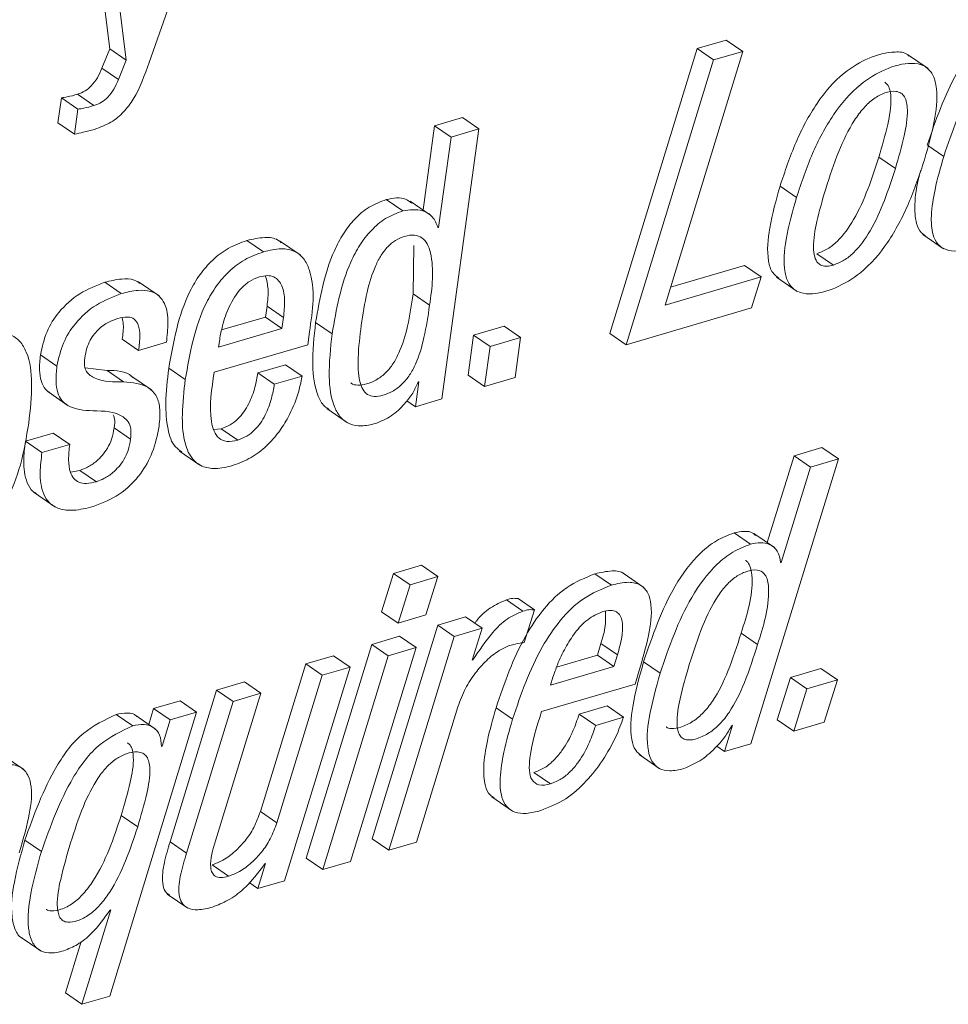
# Paper-space layout 'Sheet2' of a CAD drawing. Units: inches. Extents: x 2 to 195, y 4 to 151.
# Drawn here: x 154 to 155, y 116 to 117 of the extents above; entities that cross this region are included whole.
import ezdxf

# ---------------------------------------------------------------- set-up
doc = ezdxf.new("R2010")
doc.units = ezdxf.units.IN
doc.header["$MEASUREMENT"] = 0
doc.linetypes.add('SLD-Solid', pattern=[0])

psp = doc.layouts.new('Sheet2')

# ---------------------------------------------------------------- linework, layer by layer
at = {"color": 7, "linetype": 'SLD-Solid', "lineweight": 15, "ltscale": 18}
for p, q in [((153.9555072, 116.6308759), (154.0255389, 116.8309248)), ((153.9006855, 116.8082237), (153.9214423, 116.642666)), ((153.9149407, 116.7984268), (153.9356975, 116.6328691)), ((154.4545452, 116.6502929), (154.4293163, 116.6428798)), ((154.4687997, 116.6404959), (154.4545452, 116.6502929)), ((153.9214423, 116.642666), (153.9147414, 116.6259523)), ((153.9356975, 116.6328691), (153.9214423, 116.642666)), ((154.4293163, 116.6428798), (154.3537947, 116.3967264)), ((154.4435709, 116.6330829), (154.4293163, 116.6428798)), ((154.4016046, 116.4211989), (154.4687997, 116.6404959)), ((154.4687997, 116.6404959), (154.4435709, 116.6330829)), ((154.6291317, 116.6255458), (154.6113132, 116.6377926)), ((153.9289966, 116.6161554), (153.9147414, 116.6259523)), ((153.9356975, 116.6328691), (153.9289966, 116.6161554)), ((154.4435709, 116.6330829), (154.3680492, 116.3869295)), ((153.8796113, 116.6002839), (153.8766579, 116.5787338)), ((153.8938658, 116.590487), (153.8796113, 116.6002839)), ((153.9077765, 116.5936417), (153.8935213, 116.6034387)), ((153.8938658, 116.590487), (153.890913, 116.5689369)), ((154.2263489, 116.5832376), (154.2023093, 116.5761757)), ((154.2406047, 116.5734407), (154.2263489, 116.5832376)), ((153.890913, 116.5689369), (153.8766579, 116.5787338)), ((154.2023093, 116.5761757), (154.1923421, 116.5034393)), ((154.2165652, 116.5663788), (154.2023093, 116.5761757)), ((154.2165652, 116.5663788), (154.205864, 116.4882938)), ((154.2086255, 116.3400832), (154.2406047, 116.5734407)), ((154.2406047, 116.5734407), (154.2165652, 116.5663788)), ((154.6426048, 116.5496678), (154.6289772, 116.5590344)), ((154.6007705, 116.5393666), (154.586516, 116.5491635)), ((154.5153318, 116.5142631), (154.501076, 116.5240574)), ((154.1747956, 116.502642), (154.160541, 116.5124389)), ((154.1989552, 116.4988932), (154.1811368, 116.5111401)), ((154.205864, 116.4882938), (154.2052925, 116.4881274)), ((154.6245936, 116.4821558), (154.642412, 116.4699117)), ((154.0543998, 116.4672638), (154.0401439, 116.4770607)), ((154.0860649, 116.4645763), (154.0682464, 116.4768205)), ((154.1837675, 116.430819), (154.1843668, 116.4727998)), ((154.5472108, 116.4558406), (154.5329549, 116.4656349)), ((154.4704563, 116.4554156), (154.4063143, 116.4365688)), ((154.4847108, 116.4456187), (154.4704563, 116.4554156)), ((153.9314254, 116.4311305), (153.9171702, 116.4409248)), ((153.9641267, 116.4291479), (153.9463075, 116.4413947)), ((154.4847108, 116.4456187), (154.4016046, 116.4211989)), ((154.4763619, 116.418757), (154.4847108, 116.4456187)), ((154.4979225, 116.445286), (154.515741, 116.4330418)), ((154.198022, 116.4210221), (154.1837675, 116.430819)), ((154.0561355, 116.4108555), (154.0574397, 116.4203673)), ((154.0716942, 116.4105704), (154.0574397, 116.4203673)), ((154.3680492, 116.3869295), (154.4763619, 116.418757)), ((154.0181946, 116.3997069), (154.0561355, 116.4108555)), ((154.0703914, 116.4010586), (154.0561355, 116.4108555)), ((154.0703914, 116.4010586), (154.0716942, 116.4105704)), ((154.1137489, 116.3962591), (154.0994944, 116.4060561)), ((154.0156166, 116.3849654), (154.0703914, 116.4010586)), ((154.0926358, 116.3869401), (154.0941564, 116.3980332)), ((154.2361313, 116.3953431), (154.2313912, 116.3607595)), ((154.2624808, 116.4030861), (154.2361313, 116.3953431)), ((154.2503858, 116.3855488), (154.2361313, 116.3953431)), ((154.2767353, 116.3932892), (154.2624808, 116.4030861)), ((154.3680492, 116.3869295), (154.3537947, 116.3967264)), ((153.9464474, 116.3819505), (153.9321923, 116.3917474)), ((153.9464474, 116.3819505), (153.9704989, 116.3890177)), ((154.0118038, 116.3631882), (154.0926358, 116.3869401)), ((154.0165169, 116.3915362), (154.0156166, 116.3849654)), ((154.2767353, 116.3932892), (154.2503858, 116.3855488)), ((154.2719953, 116.3587056), (154.2767353, 116.3932892)), ((153.8758137, 116.3684075), (153.8615586, 116.3782044)), ((154.2503858, 116.3855488), (154.2456471, 116.3509625)), ((154.073562, 116.3695823), (154.0495118, 116.3625151)), ((154.0878178, 116.359788), (154.073562, 116.3695823)), ((153.9191218, 116.3646587), (153.9002942, 116.3671033)), ((153.933377, 116.3548618), (153.9191218, 116.3646587)), ((153.9867327, 116.3567652), (153.9724775, 116.3665621)), ((154.0637664, 116.3527208), (154.0495118, 116.3625151)), ((153.9575452, 116.3478817), (153.9397267, 116.3601259)), ((154.0878178, 116.359788), (154.0637664, 116.3527208)), ((154.1886937, 116.3549093), (154.1857396, 116.3333592)), ((154.1881102, 116.3547377), (154.1886937, 116.3549093)), ((154.2456471, 116.3509625), (154.2313912, 116.3607595)), ((154.2456471, 116.3509625), (154.2719953, 116.3587056)), ((153.8678173, 116.3463928), (153.8856357, 116.3341486)), ((154.1857396, 116.3333592), (154.1783463, 116.3384385)), ((154.1857396, 116.3333592), (154.2086255, 116.3400832)), ((154.1091936, 116.3317119), (154.1270134, 116.3194677)), ((153.8726141, 116.3105367), (153.8485627, 116.3034695)), ((153.8868693, 116.3007398), (153.8726141, 116.3105367)), ((153.9395004, 116.3052013), (153.9252458, 116.3149956)), ((154.0178355, 116.3142696), (154.0113623, 116.3135436)), ((154.0320907, 116.3044753), (154.0178355, 116.3142696)), ((153.8628178, 116.2936726), (153.8485627, 116.3034695)), ((153.8868693, 116.3007398), (153.8628178, 116.2936726)), ((153.9816547, 116.2950876), (153.9994739, 116.2828434)), ((154.5372079, 116.2980892), (154.5131341, 116.2910141)), ((154.5514638, 116.2882923), (154.5372079, 116.2980892)), ((154.4759395, 116.0421257), (154.5514638, 116.2882923)), ((154.5131341, 116.2910141), (154.4900581, 116.2159228)), ((154.5273886, 116.2812172), (154.5131341, 116.2910141)), ((154.5514638, 116.2882923), (154.5273886, 116.2812172)), ((153.8957244, 116.2783898), (153.8874382, 116.276951)), ((153.9099796, 116.2685929), (153.8957244, 116.2783898)), ((154.5273886, 116.2812172), (154.5020726, 116.1988396)), ((153.8561585, 116.259118), (153.8739776, 116.2468712)), ((154.4756372, 116.2145632), (154.4613827, 116.2243575)), ((154.4963478, 116.2116012), (154.478528, 116.223848)), ((154.1909258, 116.1963343), (154.1668743, 116.1892671)), ((154.2051803, 116.1865373), (154.1909258, 116.1963343)), ((154.5020726, 116.1988396), (154.5014905, 116.198668)), ((154.1668743, 116.1892671), (154.1565613, 116.1561592)), ((154.1811288, 116.1794701), (154.1668743, 116.1892671)), ((154.2051803, 116.1865373), (154.1811288, 116.1794701)), ((154.194891, 116.1534374), (154.2051803, 116.1865373)), ((154.3552414, 116.179185), (154.3409856, 116.1889793)), ((154.3832436, 116.1772314), (154.3654251, 116.1894783)), ((154.1811288, 116.1794701), (154.1708158, 116.1463623)), ((154.2787008, 116.1566925), (154.2644463, 116.1664894)), ((154.288734, 116.1577775), (154.2744795, 116.1675744)), ((154.2798954, 116.1294691), (154.288734, 116.1577775)), ((154.1708158, 116.1463623), (154.1565613, 116.1561592)), ((154.1708158, 116.1463623), (154.194891, 116.1534374)), ((154.2291301, 116.1517214), (154.2050549, 116.1446463)), ((154.2433846, 116.1419245), (154.2291301, 116.1517214)), ((154.2050549, 116.1446463), (154.1483879, 115.9598616)), ((154.2193107, 116.1348494), (154.2050549, 116.1446463)), ((154.2433846, 116.1419245), (154.2193107, 116.1348494)), ((154.2349327, 116.1143922), (154.2433846, 116.1419245)), ((154.1720922, 116.1349602), (154.1480065, 116.1278825)), ((154.2193107, 116.1348494), (154.1626438, 115.9500647)), ((154.1863481, 116.1251633), (154.1720922, 116.1349602)), ((154.4816326, 116.1278534), (154.4673768, 116.1376477)), ((154.1480065, 116.1278825), (154.0913514, 115.9431005)), ((154.1296574, 115.9403707), (154.1863481, 116.1251633)), ((154.162261, 116.1180856), (154.1480065, 116.1278825)), ((154.1863481, 116.1251633), (154.162261, 116.1180856)), ((154.3432177, 116.1187561), (154.3462299, 116.1287326)), ((154.3604844, 116.1189356), (154.3462299, 116.1287326)), ((154.1150201, 116.1181912), (154.0909462, 116.111116)), ((154.162261, 116.1180856), (154.1056059, 115.9333035)), ((154.1292759, 116.1083942), (154.1150201, 116.1181912)), ((154.2355162, 116.1145638), (154.2349327, 116.1143922)), ((154.2355162, 116.1145638), (154.2350779, 116.1148648)), ((154.3078566, 116.1083678), (154.3432177, 116.1187561)), ((154.3574722, 116.1089618), (154.3432177, 116.1187561)), ((154.3574722, 116.1089618), (154.3604844, 116.1189356)), ((154.0909462, 116.111116), (154.0517202, 115.9835184)), ((154.0725852, 115.9236016), (154.1292759, 116.1083942)), ((154.1052007, 116.1013191), (154.0909462, 116.111116)), ((154.1292759, 116.1083942), (154.1052007, 116.1013191)), ((154.3026625, 116.0928554), (154.3574722, 116.1089618)), ((154.3973595, 116.1030879), (154.3831037, 116.1128848)), ((154.536346, 116.1071059), (154.5099978, 116.0993629)), ((154.5506018, 116.097309), (154.536346, 116.1071059)), ((154.1052007, 116.1013191), (154.065976, 115.9737215)), ((154.3047111, 116.0997114), (154.3026625, 116.0928554)), ((154.3757012, 116.0936342), (154.3792242, 116.1052923)), ((154.5099978, 116.0993629), (154.4986829, 116.062794)), ((154.5242523, 116.089566), (154.5099978, 116.0993629)), ((154.5506018, 116.097309), (154.5242523, 116.089566)), ((154.5392645, 116.0607322), (154.5506018, 116.097309)), ((154.0379092, 116.0955323), (154.0138346, 116.0884572)), ((154.052165, 116.0857354), (154.0379092, 116.0955323)), ((154.2948455, 116.0698771), (154.3757012, 116.0936342)), ((154.5242523, 116.089566), (154.5129387, 116.0529971)), ((154.0138346, 116.0884572), (153.9736325, 115.9574065)), ((154.012939, 115.9581351), (154.052165, 116.0857354)), ((154.0280898, 116.0786603), (154.0138346, 116.0884572)), ((154.052165, 116.0857354), (154.0280898, 116.0786603)), ((153.9593635, 116.072451), (153.955197, 116.0588631)), ((153.9822949, 116.0791882), (153.9593635, 116.072451)), ((153.9736187, 116.0626541), (153.9593635, 116.072451)), ((153.9965501, 116.069394), (153.9822949, 116.0791882)), ((154.0280898, 116.0786603), (153.987887, 115.9476095)), ((154.1867295, 115.9571425), (154.2225289, 116.0740324)), ((154.2697711, 116.0634276), (154.2555153, 116.0732246)), ((154.351457, 116.0747346), (154.3273818, 116.0676595)), ((154.3657116, 116.0649377), (154.351457, 116.0747346)), ((153.9214212, 115.8239798), (153.9965501, 116.069394)), ((153.9413299, 116.057559), (153.9270747, 116.0673559)), ((153.9611178, 116.0547949), (153.9432993, 116.0670391)), ((153.9965501, 116.069394), (153.9736187, 116.0626541)), ((154.3416377, 116.0578626), (154.3273818, 116.0676595)), ((154.3657116, 116.0649377), (154.3416377, 116.0578626)), ((153.9736187, 116.0626541), (153.9666571, 116.039953)), ((154.4599743, 116.058116), (154.4530087, 116.0353885)), ((154.4594028, 116.0579471), (154.4599743, 116.058116)), ((154.5129387, 116.0529971), (154.4986829, 116.062794)), ((154.5129387, 116.0529971), (154.5392645, 116.0607322)), ((153.9666571, 116.039953), (153.9660855, 116.0397841)), ((154.4530087, 116.0353885), (154.4462966, 116.0400005)), ((154.4530087, 116.0353885), (154.4759395, 116.0421257)), ((153.8472202, 116.0197229), (153.8294018, 116.0319698)), ((154.3791662, 116.0326984), (154.396986, 116.0204516)), ((154.3025437, 116.0074392), (154.2882879, 116.0172334)), ((154.2517824, 115.9961084), (154.2696008, 115.9838616)), ((153.9456099, 115.9703449), (153.9313547, 115.9801419)), ((154.065976, 115.9737215), (154.0517202, 115.9835184)), ((153.8623572, 115.9490219), (153.848102, 115.9588188)), ((153.987887, 115.9476095), (153.9736325, 115.9574065)), ((154.1626438, 115.9500647), (154.1483879, 115.9598616)), ((154.1626438, 115.9500647), (154.1867295, 115.9571425)), ((154.0241622, 115.927551), (154.009907, 115.937348)), ((154.0562042, 115.9385254), (154.0496531, 115.9168644)), ((154.0556326, 115.9383564), (154.0562042, 115.9385254)), ((154.1056059, 115.9333035), (154.0913514, 115.9431005)), ((154.1056059, 115.9333035), (154.1296574, 115.9403707)), ((154.0496531, 115.9168644), (154.041885, 115.9222025)), ((154.0496531, 115.9168644), (154.0725852, 115.9236016)), ((153.9711193, 115.9121627), (153.9889384, 115.8999185)), ((153.922295, 115.8985642), (153.8973235, 115.8168994)), ((153.9217235, 115.8983952), (153.922295, 115.8985642)), ((153.8439975, 115.8752717), (153.8618166, 115.8630249)), ((153.8966424, 115.8710874), (153.8830684, 115.8266963)), ((153.8973235, 115.8168994), (153.8830684, 115.8266963)), ((153.8973235, 115.8168994), (153.9214212, 115.8239798))]:
    psp.add_line(p, q, dxfattribs=at)
for points, knots in [([(154.7137902, 116.6750082), (154.7054293, 116.6715847), (154.6886462, 116.6647126), (154.6689392, 116.6449647), (154.6459829, 116.6110884), (154.6356391, 116.5808044), (154.6283502, 116.5594647)], [0, 0, 0, 0, 0.17997527, 0.36126862, 0.54991444, 1, 1, 1, 1]), ([(154.7280461, 116.665214), (154.7196847, 116.6617895), (154.7029015, 116.6549157), (154.6831937, 116.6351679), (154.6602374, 116.6012914), (154.6498936, 116.5710075), (154.6426048, 116.5496678)], [0, 0, 0, 0, 0.17998816, 0.36127865, 0.54992151, 1, 1, 1, 1]), ([(154.6128061, 116.6361981), (154.6122809, 116.6367274), (154.6092199, 116.6398128), (154.5959766, 116.6405285), (154.5772008, 116.635527), (154.5528777, 116.6207474), (154.5313745, 116.5953445), (154.5136084, 116.5616579), (154.5053305, 116.5368222), (154.501076, 116.5240574)], [0, 0, 0, 0, 0.01265954, 0.07378761, 0.20618607, 0.35057221, 0.55157036, 0.76952085, 1, 1, 1, 1]), ([(153.9147414, 116.6259523), (153.9135172, 116.6231542), (153.9111169, 116.617668), (153.9061798, 116.6109485), (153.9002422, 116.6059588), (153.8958037, 116.6042945), (153.8935213, 116.6034387)], [0, 0, 0, 0, 0.28524463, 0.55925629, 0.77336389, 1, 1, 1, 1]), ([(153.9082411, 116.5730975), (153.9131503, 116.5749006), (153.9224916, 116.5783316), (153.9338132, 116.5877733), (153.9462459, 116.6046265), (153.9516486, 116.6199395), (153.9555072, 116.6308759)], [0, 0, 0, 0, 0.19988444, 0.380348402, 0.557451088, 1, 1, 1, 1]), ([(154.6259532, 116.5467664), (154.6293452, 116.5587887), (154.635308, 116.5799223), (154.6379689, 116.605841), (154.633263, 116.6216455), (154.6254624, 116.6290831), (154.610639, 116.6312564), (154.5913025, 116.6255317), (154.5671946, 116.6110305), (154.5456088, 116.5855227), (154.5278693, 116.5518699), (154.5195879, 116.5270295), (154.5153318, 116.5142631)], [0, 0, 0, 0, 0.14522725, 0.2552915, 0.29604297, 0.33203134, 0.37338524, 0.46295406, 0.56064246, 0.69661616, 0.84408134, 1, 1, 1, 1]), ([(153.9289966, 116.6161554), (153.9277724, 116.6133572), (153.9253722, 116.6078708), (153.9204343, 116.601152), (153.9144973, 116.5961617), (153.9100589, 116.5944975), (153.9077765, 116.5936417)], [0, 0, 0, 0, 0.28524568, 0.55927069, 0.77336306, 1, 1, 1, 1]), ([(154.586516, 116.5491635), (154.5892466, 116.5584842), (154.5940886, 116.5750116), (154.5975225, 116.5943918), (154.5965119, 116.6056762), (154.5949547, 116.6108836), (154.5925973, 116.613025), (154.5915372, 116.613988)], [0, 0, 0, 0, 0.4326902, 0.76724238, 0.86069301, 0.93735503, 1, 1, 1, 1]), ([(153.8935213, 116.6034387), (153.8906153, 116.6025881), (153.8860402, 116.6012489), (153.8813298, 116.6005419), (153.8796113, 116.6002839)], [0, 0, 0, 0, 0.63517575, 1, 1, 1, 1]), ([(154.6007705, 116.5393666), (154.6035062, 116.5486962), (154.608357, 116.5652388), (154.611747, 116.58455), (154.6107949, 116.5959203), (154.6091062, 116.6010498), (154.6058009, 116.6047739), (154.599606, 116.6066173), (154.5911578, 116.6047737), (154.5815847, 116.5997464), (154.5728092, 116.5914251), (154.5619152, 116.5765029), (154.550724, 116.5529487), (154.54406, 116.5325084), (154.5405251, 116.5216656)], [0, 0, 0, 0, 0.160248744, 0.284141719, 0.318734162, 0.347123808, 0.371654348, 0.397327545, 0.449351892, 0.509104414, 0.574011238, 0.646188686, 0.812317038, 1, 1, 1, 1]), ([(153.9077765, 116.5936417), (153.9048705, 116.5927911), (153.9002951, 116.5914519), (153.8955845, 116.5907449), (153.8938658, 116.590487)], [0, 0, 0, 0, 0.63514679, 1, 1, 1, 1]), ([(153.890913, 116.5689369), (153.8934535, 116.5694356), (153.8992867, 116.5705806), (153.9050102, 116.5721894), (153.9082411, 116.5730975)], [0, 0, 0, 0, 0.435509926, 1, 1, 1, 1]), ([(154.5329549, 116.4656349), (154.5360805, 116.4668494), (154.5424915, 116.4693406), (154.5540112, 116.478888), (154.5719768, 116.504409), (154.580479, 116.5305807), (154.586516, 116.5491635)], [0, 0, 0, 0, 0.09757, 0.2001343, 0.43206372, 1, 1, 1, 1]), ([(154.6426048, 116.5496678), (154.6398619, 116.5401444), (154.6350164, 116.5233203), (154.6314441, 116.5005829), (154.6319549, 116.4842234), (154.6367722, 116.4735058), (154.6447956, 116.4682314), (154.6554272, 116.4674697), (154.6627706, 116.4693165), (154.6669321, 116.4703631)], [0, 0, 0, 0, 0.27216383, 0.48080266, 0.63130954, 0.71567259, 0.79240395, 0.88235572, 1, 1, 1, 1]), ([(154.5153318, 116.5142631), (154.5119434, 116.5022479), (154.5059851, 116.4811202), (154.503331, 116.455206), (154.5080401, 116.4394009), (154.5158366, 116.4319574), (154.5306597, 116.4297753), (154.5499998, 116.4355012), (154.5741089, 116.4500105), (154.5956951, 116.4755245), (154.613427, 116.5091745), (154.6217017, 116.5340073), (154.6259532, 116.5467664)], [0, 0, 0, 0, 0.145153225, 0.255238436, 0.296005474, 0.332007727, 0.373365167, 0.462935989, 0.560667819, 0.696692851, 0.844161158, 1, 1, 1, 1]), ([(154.5472108, 116.4558406), (154.5503364, 116.4570541), (154.5567479, 116.4595433), (154.5682668, 116.4690912), (154.5862308, 116.4946126), (154.5947333, 116.5207838), (154.6007705, 116.5393666)], [0, 0, 0, 0, 0.09756123, 0.20012741, 0.43205332, 1, 1, 1, 1]), ([(154.6225911, 116.5375477), (154.6219724, 116.5352844), (154.6193529, 116.5257029), (154.6171717, 116.5102488), (154.617861, 116.4942624), (154.6216383, 116.4843104), (154.6255133, 116.4820717), (154.6266884, 116.4813929)], [0, 0, 0, 0, 0.11844662, 0.50144224, 0.77772358, 0.93259665, 1, 1, 1, 1]), ([(154.501076, 116.5240574), (154.497655, 116.5119945), (154.4916398, 116.4907837), (154.4892736, 116.4652859), (154.4933511, 116.4496078), (154.4980864, 116.4459164), (154.4999923, 116.4444307)], [0, 0, 0, 0, 0.448750421, 0.789057658, 0.915097983, 1, 1, 1, 1]), ([(154.1825861, 116.5094135), (154.1809798, 116.510582), (154.1746587, 116.5151806), (154.1665725, 116.5136102), (154.160541, 116.5124389)], [0, 0, 0, 0, 0.25410937, 1, 1, 1, 1]), ([(154.5405251, 116.5216656), (154.5377825, 116.5123387), (154.5329141, 116.4957819), (154.5294318, 116.475867), (154.5303816, 116.4634898), (154.5330913, 116.4576775), (154.5373751, 116.4550566), (154.542111, 116.4545862), (154.5453773, 116.4553896), (154.5472108, 116.4558406)], [0, 0, 0, 0, 0.36432161, 0.64673015, 0.74852693, 0.82674012, 0.87468341, 0.92965659, 1, 1, 1, 1]), ([(154.160541, 116.5124389), (154.1554388, 116.510478), (154.1453614, 116.5066051), (154.1329711, 116.4958886), (154.1230714, 116.4829831), (154.1078834, 116.4542221), (154.1032087, 116.4273818), (154.0994944, 116.4060561)], [0, 0, 0, 0, 0.126094948, 0.249045605, 0.374110584, 0.502703724, 1, 1, 1, 1]), ([(154.1747956, 116.502642), (154.1696933, 116.5006821), (154.1596155, 116.496811), (154.1472247, 116.4860941), (154.1373275, 116.4731869), (154.122135, 116.4444277), (154.117462, 116.4175864), (154.1137489, 116.3962591)], [0, 0, 0, 0, 0.12608532, 0.24903482, 0.37411474, 0.50268866, 1, 1, 1, 1]), ([(154.2052925, 116.4881274), (154.203961, 116.4914656), (154.2013759, 116.4979463), (154.189822, 116.5049205), (154.1806187, 116.503525), (154.1747956, 116.502642)], [0, 0, 0, 0, 0.280650554, 0.544852995, 1, 1, 1, 1]), ([(154.198022, 116.4210221), (154.200159, 116.4363798), (154.202679, 116.4544911), (154.1964786, 116.4738643), (154.1917969, 116.479803), (154.1844078, 116.4823324), (154.1763449, 116.4809323), (154.1684298, 116.4774494), (154.1615645, 116.4717703), (154.1558443, 116.4642759), (154.1491458, 116.4513208), (154.1430844, 116.4308566), (154.1403939, 116.4132844), (154.1389197, 116.4036563)], [0, 0, 0, 0, 0.27383871, 0.32293435, 0.36444035, 0.40547211, 0.45730001, 0.50879506, 0.56078595, 0.61656277, 0.6783427, 0.82375962, 1, 1, 1, 1]), ([(154.0401439, 116.4770607), (154.0345917, 116.4750209), (154.023766, 116.4710436), (154.010091, 116.4605131), (153.9990835, 116.4477591), (153.9815769, 116.4181369), (153.9765297, 116.3895294), (153.9724775, 116.3665621)], [0, 0, 0, 0, 0.12892312, 0.25137179, 0.37291588, 0.49655179, 1, 1, 1, 1]), ([(154.0696997, 116.4751467), (154.0688016, 116.4759377), (154.0649811, 116.4793028), (154.0539157, 116.4802302), (154.0451691, 116.4782172), (154.0401439, 116.4770607)], [0, 0, 0, 0, 0.11562687, 0.49189506, 1, 1, 1, 1]), ([(154.0543998, 116.4672638), (154.0488473, 116.465224), (154.0380213, 116.4612469), (154.0243462, 116.4507162), (154.0133386, 116.4379622), (153.9958321, 116.40834), (153.9907848, 116.3797325), (153.9867327, 116.3567652)], [0, 0, 0, 0, 0.12892698, 0.25137511, 0.37291866, 0.49655402, 1, 1, 1, 1]), ([(154.0941564, 116.3980332), (154.0969369, 116.4164696), (154.1002635, 116.4385274), (154.0897929, 116.4616667), (154.0810733, 116.4686613), (154.0683521, 116.4706771), (154.0594909, 116.4685093), (154.0543998, 116.4672638)], [0, 0, 0, 0, 0.53007067, 0.63418698, 0.73251589, 0.84632053, 1, 1, 1, 1]), ([(154.0716942, 116.4105704), (154.0721621, 116.4154339), (154.0730386, 116.4245433), (154.0716619, 116.437237), (154.0653136, 116.4456713), (154.0574039, 116.4471227), (154.0532265, 116.4461392), (154.0508807, 116.445587)], [0, 0, 0, 0, 0.28996128, 0.54310658, 0.74672699, 0.85777356, 1, 1, 1, 1]), ([(154.0574397, 116.4203673), (154.0580553, 116.4252624), (154.0591586, 116.4340346), (154.0571198, 116.4426154), (154.0562187, 116.446408)], [0, 0, 0, 0, 0.55801135, 1, 1, 1, 1]), ([(153.9171702, 116.4409248), (153.9097667, 116.4380567), (153.8947703, 116.4322472), (153.8778157, 116.4167239), (153.8659546, 116.3983078), (153.8630513, 116.3850309), (153.8615586, 116.3782044)], [0, 0, 0, 0, 0.26762003, 0.54208362, 0.76455541, 1, 1, 1, 1]), ([(153.9478889, 116.4398477), (153.9461395, 116.4409539), (153.9413247, 116.4439983), (153.9302215, 116.4441191), (153.9219652, 116.4420984), (153.9171702, 116.4409248)], [0, 0, 0, 0, 0.19306621, 0.53136141, 1, 1, 1, 1]), ([(154.0508807, 116.445587), (154.0478971, 116.4444123), (154.0419804, 116.4420829), (154.0324449, 116.4335392), (154.0244032, 116.4204024), (154.0190042, 116.4051496), (154.01724, 116.3954942), (154.0165169, 116.3915362)], [0, 0, 0, 0, 0.14210411, 0.28179791, 0.56218655, 0.82053019, 1, 1, 1, 1]), ([(153.9314254, 116.4311305), (153.9240219, 116.4282614), (153.909026, 116.4224499), (153.892071, 116.4069269), (153.8802089, 116.3885111), (153.8773062, 116.375234), (153.8758137, 116.3684075)], [0, 0, 0, 0, 0.26762866, 0.5420883, 0.76456083, 1, 1, 1, 1]), ([(153.9704989, 116.3890177), (153.9711275, 116.3946713), (153.9723756, 116.4058969), (153.9708323, 116.4202589), (153.9644206, 116.4296252), (153.956138, 116.4338652), (153.944566, 116.4344531), (153.9362531, 116.4323512), (153.9314254, 116.4311305)], [0, 0, 0, 0, 0.225950455, 0.44863568, 0.551318398, 0.661723146, 0.803543527, 1, 1, 1, 1]), ([(154.1299768, 116.3540856), (154.1300551, 116.3539999), (154.1314802, 116.3524396), (154.1366199, 116.3516687), (154.1442092, 116.3529129), (154.1526779, 116.3566041), (154.1605162, 116.3626886), (154.1668466, 116.3706169), (154.1738578, 116.3838382), (154.1797885, 116.4041964), (154.1823736, 116.4214925), (154.1837675, 116.430819)], [0, 0, 0, 0, 0.00326195, 0.05939315, 0.13007084, 0.2238843, 0.31438224, 0.40750745, 0.50730354, 0.73432549, 1, 1, 1, 1]), ([(154.1389197, 116.4036563), (154.1377915, 116.3943585), (154.1358456, 116.3783229), (154.1361558, 116.3594356), (154.1397481, 116.3486424), (154.1441263, 116.3435365), (154.1507054, 116.3416737), (154.1585321, 116.3431957), (154.1669139, 116.3467844), (154.1747756, 116.3528997), (154.1811001, 116.3608191), (154.1881153, 116.3740419), (154.1940418, 116.3943994), (154.1966277, 116.4116955), (154.198022, 116.4210221)], [0, 0, 0, 0, 0.16746651, 0.28882238, 0.33250923, 0.36831947, 0.4039, 0.44868407, 0.50813816, 0.56550687, 0.62450765, 0.68775699, 0.8316293, 1, 1, 1, 1]), ([(153.8998645, 116.3754747), (153.9003808, 116.3783102), (153.9013485, 116.3836246), (153.9043538, 116.3907004), (153.9080745, 116.3964158), (153.9134313, 116.4020781), (153.9202487, 116.4067528), (153.9260175, 116.408763), (153.9284772, 116.40962)], [0, 0, 0, 0, 0.18244885, 0.34194846, 0.48420586, 0.61309235, 0.83503435, 1, 1, 1, 1]), ([(153.9284772, 116.40962), (153.9312376, 116.4103312), (153.9359657, 116.4115493), (153.9430672, 116.4096762), (153.9470417, 116.403206), (153.9477673, 116.3936542), (153.9469319, 116.3862461), (153.9464474, 116.3819505)], [0, 0, 0, 0, 0.19813685, 0.33938116, 0.47753252, 0.69705007, 1, 1, 1, 1]), ([(153.9323408, 116.4102008), (153.9326805, 116.408364), (153.9338102, 116.4022564), (153.932858, 116.3960719), (153.9321923, 116.3917474)], [0, 0, 0, 0, 0.30075271, 1, 1, 1, 1]), ([(154.0994944, 116.4060561), (154.0981117, 116.3937621), (154.0957218, 116.3725134), (154.0988227, 116.3477366), (154.1054384, 116.3345678), (154.109821, 116.3318183), (154.11127, 116.3309093)], [0, 0, 0, 0, 0.46657195, 0.80641521, 0.93599873, 1, 1, 1, 1]), ([(153.8514363, 116.31918), (153.8527116, 116.3306269), (153.8549899, 116.3510758), (153.852452, 116.3758517), (153.8443334, 116.3901951), (153.8350066, 116.3966939), (153.8224144, 116.3983114), (153.8081326, 116.3954173), (153.7933691, 116.3893907), (153.7801196, 116.3800392), (153.769182, 116.3682827), (153.7571659, 116.3496088), (153.7467096, 116.322121), (153.7428141, 116.2987439), (153.7408024, 116.2866714)], [0, 0, 0, 0, 0.14116615, 0.25217949, 0.29662907, 0.33853037, 0.38605424, 0.44753715, 0.51516342, 0.57981062, 0.644265, 0.71038932, 0.85043848, 1, 1, 1, 1]), ([(154.1137489, 116.3962591), (154.1124042, 116.3840201), (154.11008, 116.3628662), (154.1128618, 116.3376286), (154.1206282, 116.3238407), (154.1289144, 116.3178312), (154.1397884, 116.3160979), (154.1471711, 116.3178599), (154.1512642, 116.3188368)], [0, 0, 0, 0, 0.34852507, 0.60238713, 0.69917834, 0.78692413, 0.88186691, 1, 1, 1, 1]), ([(153.8615586, 116.3782044), (153.8610883, 116.3737845), (153.8602716, 116.3661089), (153.8616882, 116.3559519), (153.8649162, 116.3488793), (153.868346, 116.3463583), (153.8697286, 116.3453421)], [0, 0, 0, 0, 0.37207094, 0.64615148, 0.85735893, 1, 1, 1, 1]), ([(153.933377, 116.3548618), (153.9249967, 116.3547588), (153.9134349, 116.3546167), (153.9014066, 116.3621216), (153.8993191, 116.369248), (153.8996679, 116.3732297), (153.8998645, 116.3754747)], [0, 0, 0, 0, 0.53693779, 0.74078186, 0.85385102, 1, 1, 1, 1]), ([(153.8758137, 116.3684075), (153.8753488, 116.3639956), (153.8745414, 116.3563337), (153.875906, 116.3460997), (153.8794946, 116.338743), (153.8891842, 116.3308962), (153.8991481, 116.330283), (153.9068162, 116.3298111)], [0, 0, 0, 0, 0.2235353, 0.38819926, 0.51508991, 0.62681677, 1, 1, 1, 1]), ([(153.9413662, 116.3587267), (153.9411128, 116.3589859), (153.9356937, 116.3645286), (153.9272094, 116.3645952), (153.9191218, 116.3646587)], [0, 0, 0, 0, 0.04676163, 1, 1, 1, 1]), ([(153.9724775, 116.3665621), (153.9712995, 116.3565267), (153.9692328, 116.33892), (153.9707092, 116.3161238), (153.9753463, 116.300201), (153.9818927, 116.2957034), (153.9838149, 116.2943827)], [0, 0, 0, 0, 0.39475497, 0.69258284, 0.90973183, 1, 1, 1, 1]), ([(154.0320907, 116.3044753), (154.0289239, 116.3037356), (154.0233674, 116.3024375), (154.0154013, 116.305656), (154.0111006, 116.3124493), (154.0068425, 116.3316872), (154.0095511, 116.3488848), (154.0118038, 116.3631882)], [0, 0, 0, 0, 0.12670137, 0.22231559, 0.31901216, 0.43361178, 1, 1, 1, 1]), ([(154.0495118, 116.3625151), (154.0487947, 116.358453), (154.0471858, 116.349339), (154.0429758, 116.3380438), (154.037651, 116.3289029), (154.0323905, 116.322615), (154.0258249, 116.3172838), (154.0205367, 116.3152887), (154.0178355, 116.3142696)], [0, 0, 0, 0, 0.20316962, 0.45585208, 0.58900357, 0.72298361, 0.85850312, 1, 1, 1, 1]), ([(153.9641352, 116.3165241), (153.9646685, 116.3219186), (153.9655689, 116.331028), (153.9623957, 116.343197), (153.9518084, 116.3534405), (153.9410393, 116.3542709), (153.933377, 116.3548618)], [0, 0, 0, 0, 0.27747444, 0.46856612, 0.62187853, 1, 1, 1, 1]), ([(153.9867327, 116.3567652), (153.9855819, 116.346768), (153.9835628, 116.3292283), (153.9847722, 116.3060568), (153.9904396, 116.2896487), (154.0010794, 116.2810186), (154.0140442, 116.2791749), (154.0228, 116.2813246), (154.0277064, 116.2825293)], [0, 0, 0, 0, 0.28100034, 0.4930046, 0.64757882, 0.7489525, 0.8593254, 1, 1, 1, 1]), ([(154.0277064, 116.2825293), (154.0332096, 116.2845878), (154.0439113, 116.2885907), (154.0572095, 116.2990208), (154.0677784, 116.3110103), (154.0770559, 116.3259714), (154.0841856, 116.3422351), (154.086728, 116.3545212), (154.0878178, 116.359788)], [0, 0, 0, 0, 0.17042437, 0.33140848, 0.48647823, 0.63474301, 0.84342489, 1, 1, 1, 1]), ([(154.0637664, 116.3527208), (154.0630499, 116.3486587), (154.0614421, 116.3395434), (154.05723, 116.3282485), (154.0519071, 116.3191054), (154.0466454, 116.3128182), (154.0400802, 116.3074868), (154.0347917, 116.3054934), (154.0320907, 116.3044753)], [0, 0, 0, 0, 0.20316102, 0.45588643, 0.58902405, 0.72300828, 0.85853351, 1, 1, 1, 1]), ([(154.1512642, 116.3188368), (154.1559075, 116.3207926), (154.1653662, 116.3247769), (154.1757657, 116.3346477), (154.1836483, 116.344635), (154.1866766, 116.3514916), (154.1881102, 116.3547377)], [0, 0, 0, 0, 0.28326433, 0.57703676, 0.79976147, 1, 1, 1, 1]), ([(153.9068162, 116.3298111), (153.916336, 116.3297306), (153.9279426, 116.3296324), (153.937958, 116.3204378), (153.940226, 116.3133574), (153.9397643, 116.3081677), (153.9395004, 116.3052013)], [0, 0, 0, 0, 0.55642104, 0.67839351, 0.81616955, 1, 1, 1, 1]), ([(153.7408024, 116.2866714), (153.7395283, 116.2752303), (153.7372518, 116.2547864), (153.7398025, 116.230016), (153.7479244, 116.2156694), (153.757257, 116.2091673), (153.7698539, 116.2075516), (153.784139, 116.2104388), (153.7988991, 116.216472), (153.8121453, 116.2258226), (153.8230767, 116.2375825), (153.8350847, 116.256259), (153.8455323, 116.2837423), (153.8494259, 116.3071129), (153.8514363, 116.31918)], [0, 0, 0, 0, 0.14110371, 0.25213473, 0.29661707, 0.33854649, 0.38609646, 0.44759979, 0.51522219, 0.57985838, 0.64431244, 0.71044075, 0.8504913, 1, 1, 1, 1]), ([(153.9245007, 116.3262419), (153.9248159, 116.3254597), (153.9262463, 116.3219097), (153.9256841, 116.3180247), (153.9252458, 116.3149956)], [0, 0, 0, 0, 0.220329919, 1, 1, 1, 1]), ([(153.9252458, 116.3149956), (153.9246366, 116.3117732), (153.9234897, 116.3057076), (153.9197908, 116.2976963), (153.9152666, 116.2912714), (153.9094883, 116.2855926), (153.9030052, 116.2811035), (153.8978883, 116.2791963), (153.8957244, 116.2783898)], [0, 0, 0, 0, 0.19768251, 0.3721074, 0.52885354, 0.67049681, 0.86065681, 1, 1, 1, 1]), ([(153.9070301, 116.2470692), (153.9148438, 116.250147), (153.9306358, 116.2563674), (153.9479444, 116.2737367), (153.9596233, 116.2942635), (153.9625875, 116.3088879), (153.9641352, 116.3165241)], [0, 0, 0, 0, 0.26295178, 0.53143583, 0.75533552, 1, 1, 1, 1]), ([(153.8485627, 116.3034695), (153.8478563, 116.2978017), (153.8463636, 116.2858251), (153.8481493, 116.2707204), (153.8534338, 116.2608554), (153.8571807, 116.2588817), (153.8582256, 116.2583313)], [0, 0, 0, 0, 0.351024804, 0.741741969, 0.927977366, 1, 1, 1, 1]), ([(153.9395004, 116.3052013), (153.9388915, 116.301978), (153.9377454, 116.2959113), (153.934046, 116.2878994), (153.9295218, 116.2814745), (153.9237434, 116.2757955), (153.9172599, 116.2713069), (153.9121432, 116.2693994), (153.9099796, 116.2685929)], [0, 0, 0, 0, 0.19772189, 0.37213849, 0.52887719, 0.67051372, 0.86067573, 1, 1, 1, 1]), ([(153.8628178, 116.2936726), (153.86213, 116.2880322), (153.8606765, 116.2761137), (153.8622007, 116.2606212), (153.8690657, 116.2496412), (153.8784076, 116.2442712), (153.8918108, 116.2432562), (153.9014272, 116.2456654), (153.9070301, 116.2470692)], [0, 0, 0, 0, 0.20227758, 0.42742783, 0.53474573, 0.649325, 0.79568131, 1, 1, 1, 1]), ([(153.9099796, 116.2685929), (153.9071149, 116.2678846), (153.9021194, 116.2666495), (153.8949579, 116.2675244), (153.8898877, 116.2711632), (153.8864679, 116.2780337), (153.8854772, 116.2882412), (153.8863772, 116.296322), (153.8868693, 116.3007398)], [0, 0, 0, 0, 0.17223162, 0.30034499, 0.40909543, 0.52315016, 0.73930366, 1, 1, 1, 1]), ([(154.4799391, 116.2221241), (154.4791693, 116.2228588), (154.4765369, 116.2253711), (154.4695106, 116.2260158), (154.4642152, 116.2249354), (154.4613827, 116.2243575)], [0, 0, 0, 0, 0.16123714, 0.55136398, 1, 1, 1, 1]), ([(154.4613827, 116.2243575), (154.4561368, 116.2223291), (154.4455404, 116.2182317), (154.4272347, 116.2032582), (154.402395, 116.1694481), (154.3907898, 116.135421), (154.3831037, 116.1128848)], [0, 0, 0, 0, 0.11895328, 0.24027745, 0.49683362, 1, 1, 1, 1]), ([(154.4756372, 116.2145632), (154.4703918, 116.2125337), (154.4597965, 116.208434), (154.4414903, 116.1934614), (154.4166491, 116.1596518), (154.4050449, 116.1256242), (154.3973595, 116.1030879)], [0, 0, 0, 0, 0.11895224, 0.24027627, 0.49683784, 1, 1, 1, 1]), ([(154.5014905, 116.198668), (154.5009728, 116.2021912), (154.5000058, 116.2087722), (154.4924228, 116.2148465), (154.4838917, 116.2163653), (154.4785138, 116.2151912), (154.4756372, 116.2145632)], [0, 0, 0, 0, 0.28954123, 0.54082782, 0.75440377, 1, 1, 1, 1]), ([(154.4673768, 116.1376477), (154.4724697, 116.1535434), (154.4787647, 116.1731912), (154.4759903, 116.1948189), (154.4727503, 116.1997462), (154.4713381, 116.2003321), (154.4713275, 116.2003364)], [0, 0, 0, 0, 0.75199717, 0.92950164, 0.99947241, 1, 1, 1, 1]), ([(154.3670249, 116.1880342), (154.3667827, 116.1883104), (154.3641999, 116.1912545), (154.3539723, 116.1919394), (154.3458033, 116.1900774), (154.3409856, 116.1889793)], [0, 0, 0, 0, 0.04073463, 0.4342755, 1, 1, 1, 1]), ([(154.4816326, 116.1278534), (154.4865957, 116.1435068), (154.4927303, 116.1628552), (154.490421, 116.1853513), (154.4858269, 116.1909173), (154.4796936, 116.1929615), (154.4715696, 116.1912241), (154.4625817, 116.1867178), (154.4543774, 116.1793415), (154.4439346, 116.1655572), (154.4328023, 116.1423177), (154.4262004, 116.1218164), (154.4225541, 116.110493)], [0, 0, 0, 0, 0.27727971, 0.34273375, 0.36853518, 0.3951235, 0.44815545, 0.50450712, 0.56535095, 0.63366665, 0.7976639, 1, 1, 1, 1]), ([(154.3409856, 116.1889793), (154.3326219, 116.185547), (154.3158218, 116.1786525), (154.296117, 116.1588345), (154.2731741, 116.1248883), (154.2628127, 116.0945745), (154.2555153, 116.0732246)], [0, 0, 0, 0, 0.179871382, 0.361303642, 0.550169094, 1, 1, 1, 1]), ([(154.3552414, 116.179185), (154.3468772, 116.1757518), (154.3300773, 116.1688561), (154.3103728, 116.1490372), (154.2874299, 116.1150914), (154.2770685, 116.0847776), (154.2697711, 116.0634276)], [0, 0, 0, 0, 0.179885422, 0.361309556, 0.550173259, 1, 1, 1, 1]), ([(154.3792242, 116.1052923), (154.3821588, 116.1152808), (154.3876136, 116.133848), (154.3909503, 116.1568157), (154.3877175, 116.1722841), (154.3806695, 116.1802843), (154.368565, 116.1825328), (154.3601839, 116.1804269), (154.3552414, 116.179185)], [0, 0, 0, 0, 0.3023121, 0.56195277, 0.66250898, 0.75064662, 0.85295492, 1, 1, 1, 1]), ([(154.2644463, 116.1664894), (154.2597582, 116.1644109), (154.2499369, 116.1600566), (154.2412685, 116.152045), (154.2375708, 116.1468605), (154.2371213, 116.1462303)], [0, 0, 0, 0, 0.44515032, 0.93255606, 1, 1, 1, 1]), ([(154.2744795, 116.1675744), (154.2729389, 116.1677152), (154.2695302, 116.1680265), (154.2662461, 116.1670336), (154.2644463, 116.1664894)], [0, 0, 0, 0, 0.4519452, 1, 1, 1, 1]), ([(154.2787008, 116.1566925), (154.2739745, 116.1546394), (154.2640731, 116.1503383), (154.2494155, 116.1355045), (154.2409198, 116.1227049), (154.2355162, 116.1145638)], [0, 0, 0, 0, 0.249474514, 0.522630131, 1, 1, 1, 1]), ([(154.288734, 116.1577775), (154.2871939, 116.1579182), (154.2837852, 116.1582295), (154.2805011, 116.1572367), (154.2787008, 116.1566925)], [0, 0, 0, 0, 0.45181699, 1, 1, 1, 1]), ([(154.3462299, 116.1287326), (154.3477736, 116.133842), (154.3505326, 116.1429742), (154.3502919, 116.152492), (154.3501859, 116.1566846)], [0, 0, 0, 0, 0.559501054, 1, 1, 1, 1]), ([(154.3604844, 116.1189356), (154.3618956, 116.1240341), (154.3644921, 116.1334147), (154.3653916, 116.1451002), (154.3632226, 116.1526756), (154.3596677, 116.1565391), (154.3539332, 116.1578311), (154.3499773, 116.1568663), (154.3476951, 116.1563097)], [0, 0, 0, 0, 0.31024617, 0.570812, 0.67311694, 0.76343079, 0.86351645, 1, 1, 1, 1]), ([(154.3476951, 116.1563097), (154.3431697, 116.1542648), (154.3338997, 116.1500758), (154.3236418, 116.1383406), (154.3151737, 116.1250533), (154.308965, 116.1119868), (154.3059449, 116.1032718), (154.3047111, 116.0997114)], [0, 0, 0, 0, 0.20080642, 0.41134774, 0.62308322, 0.84601172, 1, 1, 1, 1]), ([(154.4025919, 116.0567459), (154.4027007, 116.0566311), (154.4037641, 116.0555089), (154.4085396, 116.0547652), (154.4163621, 116.0564133), (154.4260804, 116.0611337), (154.4352604, 116.0689775), (154.4463161, 116.0831614), (154.4573854, 116.1063887), (154.4638628, 116.1266539), (154.4673768, 116.1376477)], [0, 0, 0, 0, 0.00417988, 0.04087186, 0.11673703, 0.21842726, 0.32267835, 0.43499538, 0.69348465, 1, 1, 1, 1]), ([(154.2225289, 116.0740324), (154.2245196, 116.0794386), (154.2283366, 116.0898046), (154.2370226, 116.1031033), (154.2468511, 116.1140216), (154.2568024, 116.122464), (154.2643081, 116.1257197), (154.2674928, 116.1271011)], [0, 0, 0, 0, 0.24044129, 0.46103022, 0.65900499, 0.85531535, 1, 1, 1, 1]), ([(154.2674928, 116.1271011), (154.270439, 116.1278944), (154.2745222, 116.1289939), (154.278725, 116.1293656), (154.2798954, 116.1294691)], [0, 0, 0, 0, 0.72151901, 1, 1, 1, 1]), ([(154.4225541, 116.110493), (154.4197131, 116.1007186), (154.4148581, 116.0840154), (154.4114245, 116.064727), (154.4124006, 116.0540372), (154.4139984, 116.0494541), (154.4170432, 116.0462514), (154.4226237, 116.0447601), (154.4306985, 116.046714), (154.4403103, 116.0513076), (154.4495234, 116.0591882), (154.4605649, 116.0733598), (154.4716444, 116.0965941), (154.4781197, 116.1168593), (154.4816326, 116.1278534)], [0, 0, 0, 0, 0.17082176, 0.2919149, 0.32398799, 0.34974254, 0.37180562, 0.39495163, 0.44280886, 0.50695039, 0.57271965, 0.64356682, 0.80663024, 1, 1, 1, 1]), ([(154.3831037, 116.1128848), (154.3794543, 116.0999919), (154.3732448, 116.0780542), (154.371009, 116.05197), (154.3749816, 116.0367879), (154.3793905, 116.0332104), (154.3811765, 116.0317612)], [0, 0, 0, 0, 0.472145567, 0.803365047, 0.920346125, 1, 1, 1, 1]), ([(154.3973595, 116.1030879), (154.3937463, 116.0902447), (154.3875984, 116.0683918), (154.3850729, 116.041909), (154.3895995, 116.0267183), (154.3964522, 116.0198669), (154.4067182, 116.0179325), (154.4136958, 116.0196386), (154.4176688, 116.02061)], [0, 0, 0, 0, 0.37119711, 0.63159955, 0.7235733, 0.80175971, 0.88712585, 1, 1, 1, 1]), ([(154.2555153, 116.0732246), (154.2527873, 116.0637395), (154.2479678, 116.0469826), (154.2442961, 116.0241422), (154.2450669, 116.0081663), (154.2488416, 115.9982462), (154.252708, 115.9960169), (154.2538772, 115.9953428)], [0, 0, 0, 0, 0.361731466, 0.639057509, 0.839126153, 0.951351546, 1, 1, 1, 1]), ([(153.9270747, 116.0673559), (153.9171859, 116.062648), (153.8960337, 116.0525778), (153.8678811, 116.0140162), (153.8559152, 115.980623), (153.848102, 115.9588188)], [0, 0, 0, 0, 0.2335372, 0.49953813, 1, 1, 1, 1]), ([(153.9449354, 116.0656452), (153.9447686, 116.065849), (153.9429364, 116.0680877), (153.9359489, 116.0690703), (153.930254, 116.0679701), (153.9270747, 116.0673559)], [0, 0, 0, 0, 0.04236715, 0.4653868, 1, 1, 1, 1]), ([(154.2697711, 116.0634276), (154.2670315, 116.0539271), (154.2621916, 116.0371429), (154.25863, 116.0144572), (154.2591503, 115.9981282), (154.2639832, 115.9874372), (154.2720075, 115.9821731), (154.2826409, 115.981422), (154.2899854, 115.983269), (154.2941473, 115.9843157)], [0, 0, 0, 0, 0.27194265, 0.48042858, 0.63083457, 0.71520803, 0.79204531, 0.88216098, 1, 1, 1, 1]), ([(154.3025437, 116.0074392), (154.2991277, 116.0065795), (154.2932883, 116.00511), (154.2855449, 116.0106432), (154.2839242, 116.0197495), (154.2851913, 116.0398443), (154.2905771, 116.0565986), (154.2948455, 116.0698771)], [0, 0, 0, 0, 0.12923949, 0.22092401, 0.32848793, 0.46780064, 1, 1, 1, 1]), ([(154.3273818, 116.0676595), (154.325716, 116.0627789), (154.3219596, 116.0517729), (154.3145585, 116.0383885), (154.3059987, 116.028), (154.297991, 116.0210706), (154.2915171, 116.0185105), (154.2882879, 116.0172334)], [0, 0, 0, 0, 0.2337203, 0.52704555, 0.68636072, 0.84355204, 1, 1, 1, 1]), ([(154.2941473, 115.9843157), (154.3015769, 115.9873258), (154.3163095, 115.9932949), (154.3338155, 116.0093107), (154.3481284, 116.0277196), (154.3588777, 116.0463838), (154.3636676, 116.0593884), (154.3657116, 116.0649377)], [0, 0, 0, 0, 0.21403238, 0.42441885, 0.62761982, 0.8410983, 1, 1, 1, 1]), ([(153.9413299, 116.057559), (153.9314411, 116.0528511), (153.9102889, 116.0427809), (153.8821363, 116.0042193), (153.8701703, 115.970826), (153.8623572, 115.9490219)], [0, 0, 0, 0, 0.2335372, 0.49953813, 1, 1, 1, 1]), ([(153.9660855, 116.0397841), (153.965968, 116.0431657), (153.9657431, 116.0496348), (153.9594425, 116.0569813), (153.9504699, 116.0595428), (153.9446044, 116.0582697), (153.9413299, 116.057559)], [0, 0, 0, 0, 0.269832447, 0.516190584, 0.729905984, 1, 1, 1, 1]), ([(154.3416377, 116.0578626), (154.3399712, 116.0529821), (154.3362133, 116.0419769), (154.328816, 116.0285906), (154.3202526, 116.018206), (154.3122485, 116.0112729), (154.3057732, 116.008715), (154.3025437, 116.0074392)], [0, 0, 0, 0, 0.23373306, 0.52705584, 0.68634436, 0.84356486, 1, 1, 1, 1]), ([(154.4176688, 116.02061), (154.4224775, 116.0226412), (154.4325005, 116.0268751), (154.4439896, 116.0370459), (154.4533124, 116.0473841), (154.4574444, 116.0545505), (154.4594028, 116.0579471)], [0, 0, 0, 0, 0.27217579, 0.56730698, 0.7949182, 1, 1, 1, 1]), ([(153.9313547, 115.9801419), (153.9341444, 115.9896433), (153.9389746, 116.0060947), (153.9425796, 116.0253078), (153.9413575, 116.0360312), (153.9397427, 116.0406078), (153.9375756, 116.0422288), (153.9367112, 116.0428755)], [0, 0, 0, 0, 0.455246249, 0.788235883, 0.878009025, 0.951339301, 1, 1, 1, 1]), ([(153.9456099, 115.9703449), (153.9484076, 115.9798585), (153.9532515, 115.99633), (153.9567914, 116.0154528), (153.9556475, 116.0262847), (153.9537648, 116.0310319), (153.9501649, 116.0342581), (153.9438211, 116.0355343), (153.9356782, 116.0337494), (153.9265518, 116.0292266), (153.9184032, 116.0219444), (153.9081222, 116.0085779), (153.897308, 115.9864756), (153.8909931, 115.9670259), (153.887551, 115.9564244)], [0, 0, 0, 0, 0.17049418, 0.29519095, 0.32879353, 0.35625409, 0.38084305, 0.40814412, 0.46374537, 0.52050864, 0.58147542, 0.64924988, 0.80881615, 1, 1, 1, 1]), ([(153.8431784, 115.9477785), (153.8461178, 115.9577686), (153.8515811, 115.9763365), (153.8549252, 115.9993066), (153.8516942, 116.0147756), (153.8446468, 116.0227758), (153.8325425, 116.0250243), (153.8241614, 116.0229184), (153.8192187, 116.0216765)], [0, 0, 0, 0, 0.3023711, 0.56199623, 0.66254084, 0.75066694, 0.85296067, 1, 1, 1, 1]), ([(153.8666478, 115.8992004), (153.8667313, 115.8991105), (153.8677586, 115.8980059), (153.8724947, 115.8972611), (153.8803227, 115.8988362), (153.8900689, 115.9040347), (153.8992408, 115.9126072), (153.916805, 115.9362005), (153.9247984, 115.9603411), (153.9313547, 115.9801419)], [0, 0, 0, 0, 0.003266506, 0.040152359, 0.116035433, 0.218536095, 0.328837556, 0.449495016, 1, 1, 1, 1]), ([(154.0517202, 115.9835184), (154.050005, 115.978812), (154.0467161, 115.969787), (154.0389481, 115.9582806), (154.0299293, 115.9488228), (154.0203448, 115.941494), (154.0131216, 115.9386248), (154.009907, 115.937348)], [0, 0, 0, 0, 0.23230514, 0.4454683, 0.63967322, 0.83964543, 1, 1, 1, 1]), ([(153.887551, 115.9564244), (153.8845132, 115.9459889), (153.8793608, 115.9282891), (153.8755806, 115.9079428), (153.8764404, 115.8967937), (153.8779831, 115.8920781), (153.8809998, 115.8887763), (153.8865688, 115.8872475), (153.8946636, 115.8891418), (153.9042963, 115.8942044), (153.9135034, 115.9028204), (153.9310494, 115.9263889), (153.9390487, 115.9505376), (153.9456099, 115.9703449)], [0, 0, 0, 0, 0.17950929, 0.30446609, 0.33707594, 0.36299347, 0.3848959, 0.40765891, 0.4544879, 0.51774316, 0.58580975, 0.66027213, 1, 1, 1, 1]), ([(154.065976, 115.9737215), (154.0642608, 115.9690152), (154.0609716, 115.9599904), (154.0532051, 115.948483), (154.044182, 115.9390295), (154.0346008, 115.9316965), (154.0273769, 115.9288277), (154.0241622, 115.927551)], [0, 0, 0, 0, 0.23230508, 0.44546818, 0.63965752, 0.83964547, 1, 1, 1, 1]), ([(153.848102, 115.9588188), (153.8447455, 115.946879), (153.8387004, 115.9253753), (153.8353359, 115.8984349), (153.8389555, 115.8824603), (153.8425955, 115.8752256), (153.8456953, 115.8742079), (153.8458402, 115.8741603)], [0, 0, 0, 0, 0.42330263, 0.76237568, 0.88961808, 0.99484007, 1, 1, 1, 1]), ([(153.9736325, 115.9574065), (153.9718383, 115.9514033), (153.9683345, 115.9396807), (153.9662036, 115.925204), (153.9684632, 115.9147607), (153.9718083, 115.912273), (153.9731567, 115.9112703)], [0, 0, 0, 0, 0.3842044, 0.75026091, 0.8993374, 1, 1, 1, 1]), ([(154.0241622, 115.927551), (154.0218927, 115.9269781), (154.018074, 115.9260141), (154.0125855, 115.9270813), (154.0095171, 115.9307283), (154.0075887, 115.9414511), (154.0105037, 115.9505411), (154.012939, 115.9581351)], [0, 0, 0, 0, 0.15969702, 0.26869941, 0.36164277, 0.46670344, 1, 1, 1, 1]), ([(153.8623572, 115.9490219), (153.8589736, 115.9370279), (153.8528797, 115.9154264), (153.8497658, 115.8889878), (153.8530014, 115.8722482), (153.8590952, 115.8635849), (153.8699568, 115.8602709), (153.8773794, 115.8620697), (153.8816474, 115.8631041)], [0, 0, 0, 0, 0.33844776, 0.60955092, 0.71128785, 0.79539824, 0.88235284, 1, 1, 1, 1]), ([(153.987887, 115.9476095), (153.9861096, 115.9416287), (153.9826388, 115.9299502), (153.9803198, 115.9152206), (153.983055, 115.9045384), (153.9891218, 115.8991095), (153.9990591, 115.8980491), (154.0061105, 115.8998438), (154.0103248, 115.9009164)], [0, 0, 0, 0, 0.25846895, 0.50469514, 0.6050173, 0.69975877, 0.8205596, 1, 1, 1, 1]), ([(154.0103248, 115.9009164), (154.0148214, 115.9027111), (154.0245351, 115.906588), (154.0407911, 115.9185943), (154.0499029, 115.9307271), (154.0556326, 115.9383564)], [0, 0, 0, 0, 0.24237642, 0.52359027, 1, 1, 1, 1]), ([(153.8816474, 115.8631041), (153.8857073, 115.8647785), (153.8944465, 115.8683827), (153.9087061, 115.880008), (153.9166768, 115.8912668), (153.9217235, 115.8983952)], [0, 0, 0, 0, 0.24144504, 0.51972782, 1, 1, 1, 1])]:
    psp.add_open_spline(points, degree=3, knots=knots, dxfattribs=at)

doc.saveas('drawing.dxf')
